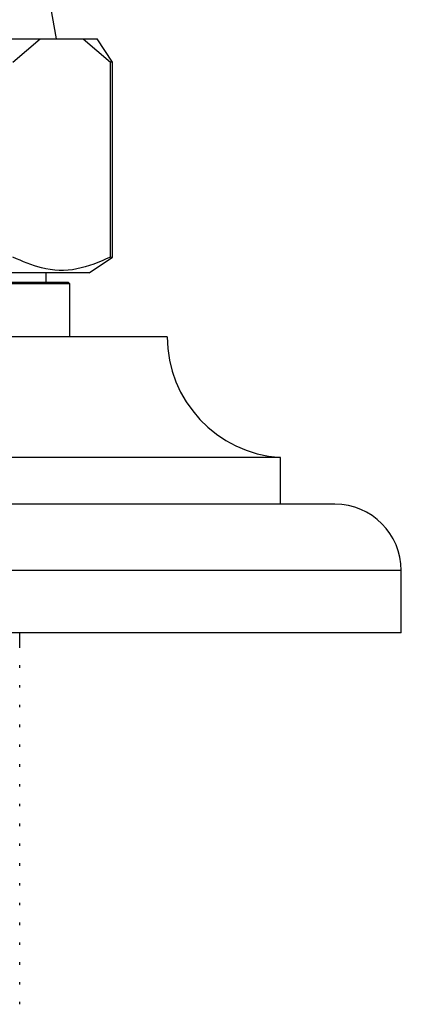
# Model space of a CAD drawing. Units: millimetres. Extents: x 5 to 995, y 5 to 995.
# Drawn here: x 479 to 484, y 771 to 784 of the extents above; entities that cross this region are included whole.
import ezdxf

# ---------------------------------------------------------------- set-up
doc = ezdxf.new("R2010")
doc.units = ezdxf.units.MM

msp = doc.modelspace()

# ---------------------------------------------------------------- linework, layer by layer
at = {"color": 7, "linetype": 'Continuous', "lineweight": 25}
for p, q in [((479.349, 783.415), (478.82, 786.415)), ((477.37, 783.415), (479.143, 783.415)), ((478.793, 783.115), (479.143, 783.415)), ((479.143, 783.415), (479.693, 783.415)), ((479.693, 783.415), (480.043, 783.115)), ((479.693, 783.415), (479.87, 783.415)), ((480.07, 783.115), (479.87, 783.415)), ((480.043, 780.615), (480.043, 783.115)), ((480.07, 783.115), (480.043, 783.115)), ((480.07, 780.615), (480.07, 783.115)), ((479.77, 780.415), (480.07, 780.615)), ((480.043, 780.615), (480.07, 780.615)), ((479.77, 780.415), (476.82, 780.415)), ((479.22, 780.295), (479.22, 780.415)), ((477.761, 780.295), (479.5, 780.295)), ((479.52, 780.275), (477.816, 780.275)), ((479.52, 780.275), (479.5, 780.295)), ((479.52, 779.595), (479.52, 780.275)), ((480.77, 779.595), (476.82, 779.595)), ((482.22, 778.045), (476.82, 778.045)), ((482.22, 777.445), (482.22, 778.045)), ((482.92, 777.445), (476.82, 777.445)), ((483.77, 775.795), (483.77, 776.595)), ((483.77, 775.795), (476.82, 775.795)), ((478.88, 775.603), (478.88, 775.795)), ((478.88, 775.349), (478.88, 775.381)), ((478.88, 775.095), (478.88, 775.127)), ((478.88, 774.841), (478.88, 774.873)), ((478.88, 774.587), (478.88, 774.619)), ((478.88, 774.333), (478.88, 774.365)), ((478.88, 774.079), (478.88, 774.111)), ((478.88, 773.825), (478.88, 773.857)), ((478.88, 773.571), (478.88, 773.603)), ((478.88, 773.317), (478.88, 773.349)), ((478.88, 773.063), (478.88, 773.095)), ((478.88, 772.809), (478.88, 772.841)), ((478.88, 772.555), (478.88, 772.587)), ((478.88, 772.301), (478.88, 772.333)), ((478.88, 772.047), (478.88, 772.079)), ((478.88, 771.793), (478.88, 771.825)), ((478.88, 771.539), (478.88, 771.571)), ((478.88, 771.285), (478.88, 771.317)), ((478.88, 771.031), (478.88, 771.063))]:
    msp.add_line(p, q, dxfattribs=at)
at = {"color": 8, "linetype": 'Continuous', "lineweight": 25}
msp.add_line((483.77, 776.595), (476.82, 776.595), dxfattribs=at)
at = {"color": 7, "linetype": 'Continuous', "lineweight": 25}
for centre, radius, start, end in [((482.323, 779.595), 1.553, 180, 266.1817), ((482.92, 776.595), 0.85, 0, 90)]:
    msp.add_arc(centre, radius, start, end, dxfattribs=at)
msp.add_open_spline([(480.043, 780.615), (479.9, 780.554), (479.609, 780.43), (479.183, 780.444), (478.914, 780.562), (478.793, 780.615)], degree=3, knots=[0, 0, 0, 0, 0.346797, 0.705058, 1, 1, 1, 1], dxfattribs=at)

doc.saveas('drawing.dxf')
